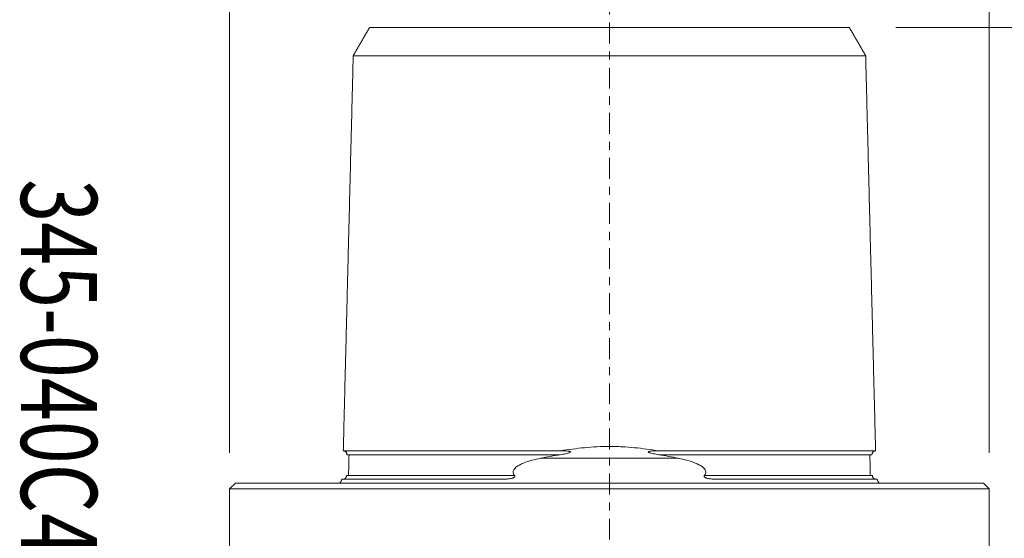
# Model space of a CAD drawing. Units: millimetres. Extents: x -31 to 62, y -77 to 52.
# Drawn here: x -31 to 21, y -3 to 24 of the extents above; entities that cross this region are included whole.
import ezdxf

# ---------------------------------------------------------------- set-up
doc = ezdxf.new("R2010")
doc.units = ezdxf.units.MM
doc.linetypes.add('CENTER', pattern=[47.5, 22, -8.5, 8.5, -8.5])
doc.layers.get('0').update_dxf_attribs({"linetype": 'CONTINUOUS'})
for name, color, linetype in [('1', 4, 'CONTINUOUS'), ('SK1', 4, 'CONTINUOUS'), ('SK2', 7, 'CONTINUOUS'), ('SK4', 2, 'CENTER'), ('SK6', 5, 'CONTINUOUS')]:
    doc.layers.add(name, color=color, linetype=linetype)
doc.styles.add('iso_b_vert', font='simplex.shx')
doc.dimstyles.get("Standard").update_dxf_attribs({"dimtxt": 0.18, "dimasz": 0.18, "dimexe": 0.18, "dimexo": 0.0625, "dimgap": 0.09, "dimtad": 1, "dimzin": 0, "dimdsep": 52, "dimtxsty": 'Standard', "dimcen": 0.09, "dimadec": 0, "dimazin": 0, "dimtfac": 1, "dimtdec": 4, "dimtofl": 0, "dimtmove": 0, "dimatfit": 3, "dimfxl": 1, "dimtolj": 1, "dimtzin": 0, "dimarcsym": 0})

# ---------------------------------------------------------------- blocks, each defined once
blk = doc.blocks.new('DimnDraft3D3')
at = {"layer": 'SK2', "lineweight": 13}
for p, q in [((15.0875, 24), (62.057192, 24)), ((58.882192, 24), (58.464195, 20.824998)), ((58.882192, -60), (58.882192, 24)), ((58.882192, 24), (59.300188, 20.825002)), ((59.300188, 20.825002), (58.464195, 20.824998)), ((58.464195, -56.825002), (59.300188, -56.824998)), ((58.882192, -60), (58.464195, -56.825002)), ((58.882192, -60), (59.300188, -56.824998)), ((21.5875, -60), (62.057192, -60))]:
    blk.add_line(p, q, dxfattribs=at)
at = {"layer": 'SK2', "lineweight": 18, "insert": (58.007028, -19.399781), "char_height": 3.50012, "attachment_point": 7, "rotation": 90, "line_spacing_factor": 1.084337, "style": 'iso_b_vert'}
blk.add_mtext('\\W0.7167;84', dxfattribs=at)
blk = doc.blocks.new('_CLOSED')
at = {"lineweight": -2}
for p, q in [((-1, 0.166667), (0, 0)), ((-1, 0.166667), (-1, -0.166667)), ((0, 0), (-1, -0.166667)), ((0, 0), (-1, 0))]:
    blk.add_line(p, q, dxfattribs=at)
blk = doc.blocks.new('DimnDraft3D6')
at = {"layer": 'SK2', "lineweight": 13}
for p, q in [((-20, 1.5875), (-20, 50.02488)), ((20, 1.5875), (20, 50.02488)), ((-20, 46.84988), (-16.825002, 47.267877)), ((-16.825002, 47.267877), (-16.824998, 46.431883)), ((20, 46.84988), (16.824998, 47.267877)), ((16.825002, 46.431883), (16.824998, 47.267877)), ((20, 46.84988), (-20, 46.84988)), ((-20, 46.84988), (-16.824998, 46.431883)), ((20, 46.84988), (16.825002, 46.431883))]:
    blk.add_line(p, q, dxfattribs=at)
at = {"layer": 'SK2', "lineweight": 18, "insert": (-5.115874, 47.725044), "char_height": 3.50012, "attachment_point": 7, "line_spacing_factor": 1.084337, "style": 'iso_b_vert'}
blk.add_mtext('\\W0.8872;%%c40.0', dxfattribs=at)

msp = doc.modelspace()

# ---------------------------------------------------------------- linework, layer by layer
at = {"layer": '1', "lineweight": 18}
for p, q in [((-19.7, 0), (-20, -0.3)), ((-19.7, 0), (19.7, 0)), ((20, -0.3), (19.7, 0)), ((-20, -0.3), (-20, -20)), ((-20, -0.3), (20, -0.3)), ((20, -20), (20, -0.3))]:
    msp.add_line(p, q, dxfattribs=at)
at = {"layer": 'SK1', "lineweight": 18}
for p, q in [((-3.628, 1.307), (3.628, 1.307)), ((-14.083, 0.2), (-5.703, 0.2)), ((5.703, 0.2), (14.083, 0.2))]:
    msp.add_line(p, q, dxfattribs=at)
at = {"layer": 'SK1', "lineweight": 18, "extrusion": (0, 0, -1)}
for centre, start, end in [((15, 0.6), 203.5782, 216.8699), ((-15, 0.6), 323.1301, 336.4218)]:
    msp.add_arc(centre, 1, start, end, dxfattribs=at)
at = {"layer": 'SK1', "lineweight": 18}
for points, degree in [([(-12.631, 24), (-13.064, 23.25), (-13.497, 22.5)], 2), ([(13.497, 22.5), (13.064, 23.25), (12.631, 24)], 2), ([(-13.493, 22.5), (-13.755, 12.1), (-14.016, 1.7)], 2), ([(14.016, 1.7), (13.755, 12.1), (13.493, 22.5)], 2), ([(-13.713, 1.495), (-13.727, 0.945), (-13.74, 0.395)], 2), ([(-2.595, 1.495), (-2.947, 1.437), (-3.291, 1.374), (-3.628, 1.307)], 3), ([(3.628, 1.307), (3.291, 1.374), (2.947, 1.437), (2.595, 1.495)], 3), ([(13.74, 0.395), (13.727, 0.945), (13.713, 1.495)], 2)]:
    msp.add_open_spline(points, degree=degree, dxfattribs=at)
for points, knots in [([(12.63, 24), (12.63, 24), (12.631, 24), (12.632, 24), (12.631, 24), (12.628, 24), (12.624, 24), (12.617, 24), (12.609, 24), (12.599, 24), (12.587, 24), (12.569, 24), (12.542, 24), (12.504, 24), (12.466, 24), (12.433, 24), (12.406, 24), (12.378, 24), (12.338, 24), (12.296, 24), (12.251, 24), (12.215, 24), (12.178, 24), (12.139, 24), (12.099, 24), (12.044, 24), (11.987, 24), (11.926, 24), (11.879, 24), (11.831, 24), (11.781, 24), (11.73, 24), (11.678, 24), (11.624, 24), (11.551, 24), (11.476, 24), (11.397, 24), (11.317, 24), (11.214, 24), (11.107, 24), (11.019, 24), (10.952, 24), (10.883, 24), (10.813, 24), (10.742, 24), (10.683, 24), (10.634, 24), (10.584, 24), (10.523, 24), (10.447, 24), (10.344, 24), (10.24, 24), (10.133, 24), (10.052, 24), (9.969, 24), (9.886, 24), (9.801, 24), (9.716, 24), (9.629, 24), (9.541, 24), (9.452, 24), (9.331, 24), (9.21, 24), (9.085, 24), (9.007, 24), (8.943, 24), (8.879, 24), (8.766, 24), (8.637, 24), (8.503, 24), (8.369, 24), (8.199, 24), (8.026, 24), (7.885, 24), (7.742, 24), (7.599, 24), (7.453, 24), (7.342, 24), (7.231, 24), (7.118, 24), (7.005, 24), (6.852, 24), (6.66, 24), (6.464, 24), (6.305, 24), (6.185, 24), (6.064, 24), (5.901, 24), (5.697, 24), (5.448, 24), (5.195, 24), (4.983, 24), (4.81, 24), (4.68, 24), (4.549, 24), (4.417, 24), (4.285, 24), (4.152, 24), (4.018, 24), (3.884, 24), (3.749, 24), (3.613, 24), (3.477, 24), (3.34, 24), (3.203, 24), (3.065, 24), (2.926, 24), (2.787, 24), (2.648, 24), (2.508, 24), (2.369, 24), (2.228, 24), (2.112, 24), (2.018, 24), (1.923, 24), (1.831, 24), (1.737, 24), (1.666, 24), (1.596, 24), (1.526, 24), (1.456, 24), (1.386, 24), (1.316, 24), (1.221, 24), (1.13, 24), (1.036, 24), (0.966, 24), (0.897, 24), (0.827, 24), (0.758, 24), (0.688, 24), (0.619, 24), (0.55, 24), (0.481, 24), (0.412, 24), (0.343, 24), (0.275, 24), (0.206, 24), (0.137, 24), (0.069, 24), (0, 24), (-0.069, 24), (-0.137, 24), (-0.206, 24), (-0.275, 24), (-0.343, 24), (-0.412, 24), (-0.481, 24), (-0.55, 24), (-0.619, 24), (-0.688, 24), (-0.758, 24), (-0.827, 24), (-0.897, 24), (-0.966, 24), (-1.036, 24), (-1.13, 24), (-1.221, 24), (-1.316, 24), (-1.386, 24), (-1.456, 24), (-1.526, 24), (-1.596, 24), (-1.666, 24), (-1.737, 24), (-1.831, 24), (-1.923, 24), (-2.018, 24), (-2.112, 24), (-2.228, 24), (-2.369, 24), (-2.508, 24), (-2.648, 24), (-2.787, 24), (-2.926, 24), (-3.065, 24), (-3.203, 24), (-3.34, 24), (-3.477, 24), (-3.613, 24), (-3.749, 24), (-3.884, 24), (-4.018, 24), (-4.152, 24), (-4.285, 24), (-4.417, 24), (-4.549, 24), (-4.68, 24), (-4.81, 24), (-4.983, 24), (-5.195, 24), (-5.448, 24), (-5.697, 24), (-5.901, 24), (-6.064, 24), (-6.185, 24), (-6.305, 24), (-6.464, 24), (-6.66, 24), (-6.852, 24), (-7.005, 24), (-7.118, 24), (-7.231, 24), (-7.342, 24), (-7.453, 24), (-7.599, 24), (-7.742, 24), (-7.885, 24), (-8.026, 24), (-8.199, 24), (-8.369, 24), (-8.503, 24), (-8.637, 24), (-8.766, 24), (-8.879, 24), (-8.943, 24), (-9.007, 24), (-9.085, 24), (-9.21, 24), (-9.331, 24), (-9.452, 24), (-9.541, 24), (-9.629, 24), (-9.716, 24), (-9.801, 24), (-9.886, 24), (-9.969, 24), (-10.052, 24), (-10.133, 24), (-10.24, 24), (-10.344, 24), (-10.447, 24), (-10.523, 24), (-10.584, 24), (-10.634, 24), (-10.683, 24), (-10.742, 24), (-10.813, 24), (-10.883, 24), (-10.952, 24), (-11.019, 24), (-11.107, 24), (-11.214, 24), (-11.317, 24), (-11.397, 24), (-11.476, 24), (-11.551, 24), (-11.624, 24), (-11.678, 24), (-11.73, 24), (-11.781, 24), (-11.831, 24), (-11.879, 24), (-11.926, 24), (-11.987, 24), (-12.044, 24), (-12.099, 24), (-12.139, 24), (-12.178, 24), (-12.215, 24), (-12.251, 24), (-12.296, 24), (-12.338, 24), (-12.378, 24), (-12.406, 24), (-12.433, 24), (-12.466, 24), (-12.496, 24), (-12.523, 24), (-12.542, 24), (-12.558, 24), (-12.574, 24), (-12.587, 24), (-12.599, 24), (-12.609, 24), (-12.617, 24), (-12.624, 24), (-12.628, 24), (-12.631, 24), (-12.632, 24), (-12.631, 24), (-12.63, 24), (-12.63, 24)], [0, 0, 0, 0, 0.000577, 0.00407, 0.007562, 0.011054, 0.014547, 0.018039, 0.021532, 0.025024, 0.028517, 0.032009, 0.038994, 0.045979, 0.052964, 0.056456, 0.059949, 0.063441, 0.066934, 0.073919, 0.077411, 0.080904, 0.084396, 0.087889, 0.091381, 0.094874, 0.101859, 0.105351, 0.108843, 0.112336, 0.115828, 0.119321, 0.122813, 0.126306, 0.129798, 0.136783, 0.140276, 0.143768, 0.150753, 0.157738, 0.16123, 0.164723, 0.168215, 0.171708, 0.1752, 0.178693, 0.180439, 0.182185, 0.185678, 0.18917, 0.192663, 0.199648, 0.20314, 0.206632, 0.210125, 0.213617, 0.21711, 0.220602, 0.224095, 0.227587, 0.23108, 0.234572, 0.241557, 0.24505, 0.248542, 0.250288, 0.252035, 0.255527, 0.262512, 0.266004, 0.269497, 0.276482, 0.283467, 0.286959, 0.290452, 0.297437, 0.300929, 0.304422, 0.307914, 0.311406, 0.314899, 0.318391, 0.325376, 0.332361, 0.335854, 0.339346, 0.342839, 0.346331, 0.353316, 0.360301, 0.367286, 0.374271, 0.377763, 0.381256, 0.384748, 0.388241, 0.391733, 0.395226, 0.398718, 0.402211, 0.405703, 0.409195, 0.412688, 0.41618, 0.419673, 0.423165, 0.426658, 0.43015, 0.433643, 0.437135, 0.440628, 0.44412, 0.447613, 0.449359, 0.451105, 0.454598, 0.456344, 0.45809, 0.459836, 0.461582, 0.463329, 0.465075, 0.466821, 0.468567, 0.47206, 0.473806, 0.475552, 0.477299, 0.479045, 0.480791, 0.482537, 0.484283, 0.48603, 0.487776, 0.489522, 0.491268, 0.493015, 0.494761, 0.496507, 0.498253, 0.5, 0.501746, 0.503492, 0.505238, 0.506984, 0.508731, 0.510477, 0.512223, 0.513969, 0.515716, 0.517462, 0.519208, 0.520954, 0.522701, 0.524447, 0.526193, 0.527939, 0.531432, 0.533178, 0.534924, 0.53667, 0.538417, 0.540163, 0.541909, 0.543655, 0.545402, 0.548894, 0.55064, 0.552387, 0.555879, 0.559371, 0.562864, 0.566356, 0.569849, 0.573341, 0.576834, 0.580326, 0.583819, 0.587311, 0.590804, 0.594296, 0.597789, 0.601281, 0.604774, 0.608266, 0.611758, 0.615251, 0.618743, 0.622236, 0.625728, 0.632713, 0.639698, 0.646683, 0.653668, 0.657161, 0.660653, 0.664145, 0.667638, 0.674623, 0.681608, 0.6851, 0.688593, 0.692085, 0.695578, 0.69907, 0.702563, 0.709547, 0.71304, 0.716532, 0.723517, 0.730502, 0.733995, 0.737487, 0.744472, 0.747965, 0.749711, 0.751457, 0.75495, 0.758442, 0.765427, 0.768919, 0.772412, 0.775904, 0.779397, 0.782889, 0.786382, 0.789874, 0.793367, 0.796859, 0.800352, 0.807337, 0.810829, 0.814321, 0.817814, 0.81956, 0.821306, 0.824799, 0.828291, 0.831784, 0.835276, 0.838769, 0.842261, 0.849246, 0.856231, 0.859723, 0.863216, 0.870201, 0.873693, 0.877186, 0.880678, 0.884171, 0.887663, 0.891156, 0.894648, 0.898141, 0.905126, 0.908618, 0.91211, 0.915603, 0.919095, 0.922588, 0.92608, 0.933065, 0.936558, 0.94005, 0.943543, 0.947035, 0.95402, 0.957513, 0.961005, 0.964497, 0.96799, 0.971482, 0.974975, 0.978467, 0.98196, 0.985452, 0.988945, 0.992437, 0.99593, 0.999422, 1, 1, 1, 1]), ([(-13.496, 22.5), (-13.496, 22.5), (-13.497, 22.5), (-13.498, 22.5), (-13.497, 22.5), (-13.494, 22.5), (-13.489, 22.5), (-13.482, 22.5), (-13.473, 22.5), (-13.463, 22.5), (-13.45, 22.5), (-13.436, 22.5), (-13.42, 22.5), (-13.402, 22.5), (-13.383, 22.5), (-13.354, 22.5), (-13.322, 22.5), (-13.287, 22.5), (-13.259, 22.5), (-13.23, 22.5), (-13.188, 22.5), (-13.143, 22.5), (-13.095, 22.5), (-13.058, 22.5), (-13.019, 22.5), (-12.979, 22.5), (-12.937, 22.5), (-12.879, 22.5), (-12.818, 22.5), (-12.755, 22.5), (-12.706, 22.5), (-12.655, 22.5), (-12.603, 22.5), (-12.55, 22.5), (-12.495, 22.5), (-12.439, 22.5), (-12.363, 22.5), (-12.284, 22.5), (-12.202, 22.5), (-12.118, 22.5), (-12.011, 22.5), (-11.899, 22.5), (-11.807, 22.5), (-11.736, 22.5), (-11.665, 22.5), (-11.592, 22.5), (-11.518, 22.5), (-11.455, 22.5), (-11.404, 22.5), (-11.353, 22.5), (-11.288, 22.5), (-11.21, 22.5), (-11.103, 22.5), (-10.994, 22.5), (-10.882, 22.5), (-10.797, 22.5), (-10.711, 22.5), (-10.624, 22.5), (-10.536, 22.5), (-10.446, 22.5), (-10.355, 22.5), (-10.264, 22.5), (-10.171, 22.5), (-10.045, 22.5), (-9.918, 22.5), (-9.788, 22.5), (-9.706, 22.5), (-9.639, 22.5), (-9.573, 22.5), (-9.455, 22.5), (-9.319, 22.5), (-9.18, 22.5), (-9.04, 22.5), (-8.862, 22.5), (-8.681, 22.5), (-8.533, 22.5), (-8.384, 22.5), (-8.234, 22.5), (-8.08, 22.5), (-7.965, 22.5), (-7.848, 22.5), (-7.73, 22.5), (-7.611, 22.5), (-7.451, 22.5), (-7.248, 22.5), (-7.043, 22.5), (-6.876, 22.5), (-6.75, 22.5), (-6.622, 22.5), (-6.451, 22.5), (-6.236, 22.5), (-5.972, 22.5), (-5.705, 22.5), (-5.479, 22.5), (-5.296, 22.5), (-5.158, 22.5), (-5.019, 22.5), (-4.879, 22.5), (-4.739, 22.5), (-4.597, 22.5), (-4.454, 22.5), (-4.31, 22.5), (-4.166, 22.5), (-4.02, 22.5), (-3.874, 22.5), (-3.727, 22.5), (-3.579, 22.5), (-3.43, 22.5), (-3.28, 22.5), (-3.13, 22.5), (-2.978, 22.5), (-2.826, 22.5), (-2.673, 22.5), (-2.52, 22.5), (-2.392, 22.5), (-2.288, 22.5), (-2.185, 22.5), (-2.082, 22.5), (-1.977, 22.5), (-1.899, 22.5), (-1.821, 22.5), (-1.743, 22.5), (-1.664, 22.5), (-1.586, 22.5), (-1.507, 22.5), (-1.401, 22.5), (-1.297, 22.5), (-1.191, 22.5), (-1.112, 22.5), (-1.033, 22.5), (-0.954, 22.5), (-0.874, 22.5), (-0.795, 22.5), (-0.716, 22.5), (-0.636, 22.5), (-0.557, 22.5), (-0.477, 22.5), (-0.398, 22.5), (-0.318, 22.5), (-0.239, 22.5), (-0.159, 22.5), (-0.08, 22.5), (0, 22.5), (0.08, 22.5), (0.159, 22.5), (0.239, 22.5), (0.318, 22.5), (0.398, 22.5), (0.477, 22.5), (0.557, 22.5), (0.636, 22.5), (0.716, 22.5), (0.795, 22.5), (0.874, 22.5), (0.954, 22.5), (1.033, 22.5), (1.112, 22.5), (1.191, 22.5), (1.297, 22.5), (1.401, 22.5), (1.507, 22.5), (1.586, 22.5), (1.664, 22.5), (1.743, 22.5), (1.821, 22.5), (1.899, 22.5), (1.977, 22.5), (2.082, 22.5), (2.185, 22.5), (2.288, 22.5), (2.392, 22.5), (2.52, 22.5), (2.673, 22.5), (2.826, 22.5), (2.978, 22.5), (3.13, 22.5), (3.28, 22.5), (3.43, 22.5), (3.579, 22.5), (3.727, 22.5), (3.874, 22.5), (4.02, 22.5), (4.166, 22.5), (4.31, 22.5), (4.454, 22.5), (4.597, 22.5), (4.739, 22.5), (4.879, 22.5), (5.019, 22.5), (5.158, 22.5), (5.296, 22.5), (5.479, 22.5), (5.705, 22.5), (5.972, 22.5), (6.236, 22.5), (6.451, 22.5), (6.622, 22.5), (6.75, 22.5), (6.876, 22.5), (7.043, 22.5), (7.248, 22.5), (7.451, 22.5), (7.611, 22.5), (7.73, 22.5), (7.848, 22.5), (7.965, 22.5), (8.08, 22.5), (8.234, 22.5), (8.384, 22.5), (8.533, 22.5), (8.681, 22.5), (8.862, 22.5), (9.04, 22.5), (9.18, 22.5), (9.319, 22.5), (9.455, 22.5), (9.573, 22.5), (9.639, 22.5), (9.706, 22.5), (9.788, 22.5), (9.918, 22.5), (10.045, 22.5), (10.171, 22.5), (10.264, 22.5), (10.355, 22.5), (10.446, 22.5), (10.536, 22.5), (10.624, 22.5), (10.711, 22.5), (10.797, 22.5), (10.882, 22.5), (10.994, 22.5), (11.103, 22.5), (11.21, 22.5), (11.288, 22.5), (11.353, 22.5), (11.404, 22.5), (11.455, 22.5), (11.518, 22.5), (11.592, 22.5), (11.665, 22.5), (11.736, 22.5), (11.807, 22.5), (11.899, 22.5), (12.011, 22.5), (12.118, 22.5), (12.202, 22.5), (12.284, 22.5), (12.363, 22.5), (12.439, 22.5), (12.495, 22.5), (12.55, 22.5), (12.603, 22.5), (12.655, 22.5), (12.706, 22.5), (12.755, 22.5), (12.818, 22.5), (12.879, 22.5), (12.937, 22.5), (12.979, 22.5), (13.019, 22.5), (13.058, 22.5), (13.095, 22.5), (13.143, 22.5), (13.188, 22.5), (13.23, 22.5), (13.259, 22.5), (13.287, 22.5), (13.322, 22.5), (13.362, 22.5), (13.403, 22.5), (13.431, 22.5), (13.45, 22.5), (13.463, 22.5), (13.473, 22.5), (13.482, 22.5), (13.489, 22.5), (13.494, 22.5), (13.497, 22.5), (13.498, 22.5), (13.497, 22.5), (13.496, 22.5), (13.496, 22.5)], [0, 0, 0, 0, 0.001126, 0.004615, 0.008104, 0.011592, 0.015081, 0.018569, 0.022058, 0.025547, 0.029035, 0.032524, 0.036013, 0.039501, 0.04299, 0.046478, 0.053456, 0.056944, 0.060433, 0.063922, 0.06741, 0.074387, 0.077876, 0.081365, 0.084853, 0.088342, 0.091831, 0.095319, 0.102296, 0.105785, 0.109274, 0.112762, 0.116251, 0.11974, 0.123228, 0.126717, 0.130205, 0.137183, 0.140671, 0.14416, 0.151137, 0.158114, 0.161603, 0.165092, 0.16858, 0.172069, 0.175557, 0.179046, 0.18079, 0.182535, 0.186023, 0.189512, 0.193001, 0.199978, 0.203466, 0.206955, 0.210444, 0.213932, 0.217421, 0.22091, 0.224398, 0.227887, 0.231375, 0.234864, 0.241841, 0.24533, 0.248819, 0.250563, 0.252307, 0.255796, 0.262773, 0.266262, 0.26975, 0.276728, 0.283705, 0.287193, 0.290682, 0.297659, 0.301148, 0.304637, 0.308125, 0.311614, 0.315102, 0.318591, 0.325568, 0.332546, 0.336034, 0.339523, 0.343011, 0.3465, 0.353477, 0.360454, 0.367432, 0.374409, 0.377898, 0.381386, 0.384875, 0.388363, 0.391852, 0.395341, 0.398829, 0.402318, 0.405807, 0.409295, 0.412784, 0.416272, 0.419761, 0.42325, 0.426738, 0.430227, 0.433716, 0.437204, 0.440693, 0.444181, 0.44767, 0.449414, 0.451159, 0.454647, 0.456392, 0.458136, 0.45988, 0.461625, 0.463369, 0.465113, 0.466857, 0.468602, 0.47209, 0.473835, 0.475579, 0.477323, 0.479068, 0.480812, 0.482556, 0.484301, 0.486045, 0.487789, 0.489534, 0.491278, 0.493022, 0.494766, 0.496511, 0.498255, 0.499999, 0.501744, 0.503488, 0.505232, 0.506977, 0.508721, 0.510465, 0.51221, 0.513954, 0.515698, 0.517442, 0.519187, 0.520931, 0.522675, 0.52442, 0.526164, 0.527908, 0.531397, 0.533141, 0.534886, 0.53663, 0.538374, 0.540119, 0.541863, 0.543607, 0.545351, 0.54884, 0.550584, 0.552329, 0.555817, 0.559306, 0.562795, 0.566283, 0.569772, 0.57326, 0.576749, 0.580238, 0.583726, 0.587215, 0.590704, 0.594192, 0.597681, 0.601169, 0.604658, 0.608147, 0.611635, 0.615124, 0.618613, 0.622101, 0.62559, 0.632567, 0.639544, 0.646522, 0.653499, 0.656987, 0.660476, 0.663965, 0.667453, 0.674431, 0.681408, 0.684896, 0.688385, 0.691874, 0.695362, 0.698851, 0.702339, 0.709317, 0.712805, 0.716294, 0.723271, 0.730248, 0.733737, 0.737226, 0.744203, 0.747692, 0.749436, 0.75118, 0.754669, 0.758157, 0.765135, 0.768623, 0.772112, 0.775601, 0.779089, 0.782578, 0.786066, 0.789555, 0.793044, 0.796532, 0.800021, 0.806998, 0.810487, 0.813975, 0.817464, 0.819208, 0.820953, 0.824441, 0.82793, 0.831419, 0.834907, 0.838396, 0.841884, 0.848862, 0.855839, 0.859327, 0.862816, 0.869793, 0.873282, 0.876771, 0.880259, 0.883748, 0.887236, 0.890725, 0.894214, 0.897702, 0.90468, 0.908168, 0.911657, 0.915145, 0.918634, 0.922123, 0.925611, 0.932589, 0.936077, 0.939566, 0.943054, 0.946543, 0.95352, 0.960498, 0.967475, 0.970963, 0.974452, 0.977941, 0.981429, 0.984918, 0.988407, 0.991895, 0.995384, 0.998872, 1, 1, 1, 1]), ([(-14.02, 1.7), (-13.994, 1.699), (-13.957, 1.691), (-13.91, 1.666), (-13.879, 1.639), (-13.854, 1.606), (-13.831, 1.559), (-13.825, 1.521), (-13.825, 1.495)], [0, 0, 0, 0, 0.239456, 0.36836, 0.499999, 0.631638, 0.760542, 1, 1, 1, 1]), ([(-14.016, 1.7), (-14.014, 1.7), (-14.011, 1.7), (-14.004, 1.7), (-13.995, 1.7), (-13.984, 1.7), (-13.971, 1.7), (-13.956, 1.7), (-13.94, 1.7), (-13.921, 1.7), (-13.901, 1.7), (-13.872, 1.7), (-13.839, 1.7), (-13.803, 1.7), (-13.774, 1.7), (-13.743, 1.7), (-13.701, 1.7), (-13.655, 1.7), (-13.605, 1.7), (-13.567, 1.7), (-13.527, 1.7), (-13.485, 1.7), (-13.442, 1.7), (-13.383, 1.7), (-13.32, 1.7), (-13.255, 1.7), (-13.205, 1.7), (-13.153, 1.7), (-13.099, 1.7), (-13.045, 1.7), (-12.989, 1.7), (-12.931, 1.7), (-12.853, 1.7), (-12.771, 1.7), (-12.687, 1.7), (-12.602, 1.7), (-12.491, 1.7), (-12.376, 1.7), (-12.282, 1.7), (-12.21, 1.7), (-12.136, 1.7), (-12.062, 1.7), (-11.986, 1.7), (-11.922, 1.7), (-11.869, 1.7), (-11.817, 1.7), (-11.751, 1.7), (-11.67, 1.7), (-11.56, 1.7), (-11.448, 1.7), (-11.334, 1.7), (-11.247, 1.7), (-11.159, 1.7), (-11.069, 1.7), (-10.979, 1.7), (-10.887, 1.7), (-10.794, 1.7), (-10.7, 1.7), (-10.605, 1.7), (-10.476, 1.7), (-10.345, 1.7), (-10.212, 1.7), (-10.128, 1.7), (-10.06, 1.7), (-9.991, 1.7), (-9.871, 1.7), (-9.731, 1.7), (-9.588, 1.7), (-9.445, 1.7), (-9.262, 1.7), (-9.076, 1.7), (-8.924, 1.7), (-8.772, 1.7), (-8.617, 1.7), (-8.459, 1.7), (-8.34, 1.7), (-8.22, 1.7), (-8.099, 1.7), (-7.977, 1.7), (-7.812, 1.7), (-7.604, 1.7), (-7.392, 1.7), (-7.22, 1.7), (-7.09, 1.7), (-6.959, 1.7), (-6.783, 1.7), (-6.56, 1.7), (-6.289, 1.7), (-6.013, 1.7), (-5.779, 1.7), (-5.59, 1.7), (-5.447, 1.7), (-5.303, 1.7), (-5.158, 1.7), (-5.012, 1.7), (-4.865, 1.7), (-4.717, 1.7), (-4.568, 1.7), (-4.418, 1.7), (-4.266, 1.7), (-4.114, 1.7), (-3.96, 1.7), (-3.806, 1.7), (-3.65, 1.7), (-3.494, 1.7), (-3.336, 1.7), (-3.178, 1.7), (-3.018, 1.7), (-2.857, 1.7), (-2.713, 1.7), (-2.621, 1.7), (-2.584, 1.7)], [0, 0, 0, 0, 0.007473, 0.015497, 0.023521, 0.031546, 0.03957, 0.047595, 0.055619, 0.063643, 0.071668, 0.079692, 0.095741, 0.103765, 0.111789, 0.119814, 0.127838, 0.143887, 0.151911, 0.159936, 0.16796, 0.175984, 0.184009, 0.192033, 0.208082, 0.216106, 0.224131, 0.232155, 0.240179, 0.248204, 0.256228, 0.264253, 0.272277, 0.288326, 0.29635, 0.304374, 0.320423, 0.336472, 0.344496, 0.352521, 0.360545, 0.368569, 0.376594, 0.384618, 0.38863, 0.392642, 0.400667, 0.408691, 0.416716, 0.432764, 0.440789, 0.448813, 0.456837, 0.464862, 0.472886, 0.480911, 0.488935, 0.496959, 0.504984, 0.513008, 0.529057, 0.537081, 0.545105, 0.549118, 0.55313, 0.561154, 0.577203, 0.585227, 0.593252, 0.6093, 0.625349, 0.633374, 0.641398, 0.657447, 0.665471, 0.673495, 0.68152, 0.689544, 0.697569, 0.705593, 0.721642, 0.73769, 0.745715, 0.753739, 0.761764, 0.769788, 0.785837, 0.801885, 0.817934, 0.833983, 0.842007, 0.850032, 0.858056, 0.86608, 0.874105, 0.882129, 0.890153, 0.898178, 0.906202, 0.914227, 0.922251, 0.930275, 0.9383, 0.946324, 0.954348, 0.962373, 0.970397, 0.978422, 0.986446, 0.99447, 1, 1, 1, 1]), ([(-2.584, 1.7), (-2.486, 1.7), (-2.388, 1.698), (-2.24, 1.688), (-2.191, 1.685), (-2.129, 1.675), (-2.117, 1.673), (-2.093, 1.668), (-2.081, 1.665), (-2.063, 1.659), (-2.058, 1.656), (-2.048, 1.65), (-2.044, 1.646), (-2.042, 1.637), (-2.044, 1.633), (-2.05, 1.626), (-2.054, 1.623), (-2.076, 1.609), (-2.098, 1.602), (-2.14, 1.588), (-2.162, 1.581), (-2.229, 1.564), (-2.274, 1.554), (-2.41, 1.526), (-2.502, 1.51), (-2.595, 1.495)], [0, 0, 0, 0, 0.25, 0.25, 0.375, 0.375, 0.40625, 0.40625, 0.4375, 0.4375, 0.453125, 0.453125, 0.46875, 0.46875, 0.484375, 0.484375, 0.5, 0.5, 0.5625, 0.5625, 0.625, 0.625, 0.75, 0.75, 1, 1, 1, 1]), ([(2.584, 1.7), (2.168, 1.766), (1.746, 1.823), (1.1, 1.884), (0.883, 1.901), (0.553, 1.917), (0.443, 1.921), (0.22, 1.927), (0.109, 1.929), (-0.445, 1.928), (-0.881, 1.905), (-1.526, 1.844), (-1.74, 1.819), (-2.165, 1.764), (-2.376, 1.733), (-2.584, 1.7)], [0, 0, 0, 0, 0.25, 0.25, 0.375, 0.375, 0.4375, 0.4375, 0.5, 0.5, 0.75, 0.75, 0.875, 0.875, 1, 1, 1, 1]), ([(2.595, 1.495), (2.502, 1.51), (2.409, 1.527), (2.272, 1.555), (2.226, 1.565), (2.159, 1.582), (2.137, 1.589), (2.105, 1.599), (2.094, 1.603), (2.074, 1.612), (2.064, 1.616), (2.051, 1.625), (2.048, 1.628), (2.042, 1.636), (2.042, 1.64), (2.046, 1.649), (2.051, 1.652), (2.061, 1.658), (2.067, 1.66), (2.096, 1.67), (2.121, 1.674), (2.194, 1.685), (2.243, 1.689), (2.389, 1.698), (2.487, 1.7), (2.584, 1.7)], [0, 0, 0, 0, 0.25, 0.25, 0.375, 0.375, 0.4375, 0.4375, 0.46875, 0.46875, 0.5, 0.5, 0.515625, 0.515625, 0.53125, 0.53125, 0.546875, 0.546875, 0.5625, 0.5625, 0.625, 0.625, 0.75, 0.75, 1, 1, 1, 1]), ([(2.584, 1.7), (2.621, 1.7), (2.713, 1.7), (2.857, 1.7), (3.018, 1.7), (3.178, 1.7), (3.336, 1.7), (3.494, 1.7), (3.65, 1.7), (3.806, 1.7), (3.96, 1.7), (4.114, 1.7), (4.266, 1.7), (4.418, 1.7), (4.568, 1.7), (4.717, 1.7), (4.865, 1.7), (5.012, 1.7), (5.158, 1.7), (5.303, 1.7), (5.447, 1.7), (5.59, 1.7), (5.779, 1.7), (6.013, 1.7), (6.289, 1.7), (6.56, 1.7), (6.783, 1.7), (6.959, 1.7), (7.09, 1.7), (7.22, 1.7), (7.392, 1.7), (7.604, 1.7), (7.812, 1.7), (7.977, 1.7), (8.099, 1.7), (8.22, 1.7), (8.34, 1.7), (8.459, 1.7), (8.617, 1.7), (8.772, 1.7), (8.924, 1.7), (9.076, 1.7), (9.262, 1.7), (9.445, 1.7), (9.588, 1.7), (9.731, 1.7), (9.871, 1.7), (9.991, 1.7), (10.06, 1.7), (10.128, 1.7), (10.212, 1.7), (10.345, 1.7), (10.476, 1.7), (10.605, 1.7), (10.7, 1.7), (10.794, 1.7), (10.887, 1.7), (10.979, 1.7), (11.069, 1.7), (11.159, 1.7), (11.247, 1.7), (11.334, 1.7), (11.448, 1.7), (11.56, 1.7), (11.67, 1.7), (11.751, 1.7), (11.817, 1.7), (11.869, 1.7), (11.922, 1.7), (11.986, 1.7), (12.062, 1.7), (12.136, 1.7), (12.21, 1.7), (12.282, 1.7), (12.376, 1.7), (12.491, 1.7), (12.602, 1.7), (12.687, 1.7), (12.771, 1.7), (12.853, 1.7), (12.931, 1.7), (12.989, 1.7), (13.045, 1.7), (13.099, 1.7), (13.153, 1.7), (13.205, 1.7), (13.255, 1.7), (13.32, 1.7), (13.383, 1.7), (13.442, 1.7), (13.485, 1.7), (13.527, 1.7), (13.567, 1.7), (13.605, 1.7), (13.655, 1.7), (13.701, 1.7), (13.743, 1.7), (13.774, 1.7), (13.803, 1.7), (13.839, 1.7), (13.88, 1.7), (13.922, 1.7), (13.952, 1.7), (13.971, 1.7), (13.984, 1.7), (13.995, 1.7), (14.004, 1.7), (14.011, 1.7), (14.016, 1.7), (14.019, 1.7), (14.02, 1.7), (14.019, 1.7), (14.017, 1.7), (14.016, 1.7)], [0, 0, 0, 0, 0.005356, 0.013127, 0.020899, 0.028671, 0.036442, 0.044214, 0.051985, 0.059757, 0.067529, 0.0753, 0.083072, 0.090844, 0.098615, 0.106387, 0.114159, 0.12193, 0.129702, 0.137473, 0.145245, 0.153017, 0.160788, 0.176332, 0.191875, 0.207418, 0.222961, 0.230733, 0.238505, 0.246276, 0.254048, 0.269591, 0.285135, 0.292906, 0.300678, 0.30845, 0.316221, 0.323993, 0.331764, 0.347308, 0.355079, 0.362851, 0.378394, 0.393938, 0.401709, 0.409481, 0.425024, 0.432796, 0.436682, 0.440567, 0.448339, 0.456111, 0.471654, 0.479426, 0.487197, 0.494969, 0.502741, 0.510512, 0.518284, 0.526055, 0.533827, 0.541599, 0.54937, 0.564914, 0.572685, 0.580457, 0.588229, 0.592114, 0.596, 0.603772, 0.611543, 0.619315, 0.627087, 0.634858, 0.64263, 0.658173, 0.673717, 0.681488, 0.68926, 0.704803, 0.712575, 0.720346, 0.728118, 0.73589, 0.743661, 0.751433, 0.759205, 0.766976, 0.78252, 0.790291, 0.798063, 0.805834, 0.813606, 0.821378, 0.829149, 0.844693, 0.852464, 0.860236, 0.868008, 0.875779, 0.891323, 0.906866, 0.922409, 0.930181, 0.937952, 0.945724, 0.953496, 0.961267, 0.969039, 0.976811, 0.984582, 0.992354, 1, 1, 1, 1]), ([(13.825, 1.495), (13.825, 1.521), (13.831, 1.559), (13.854, 1.606), (13.879, 1.639), (13.91, 1.666), (13.957, 1.691), (13.994, 1.699), (14.02, 1.7)], [0, 0, 0, 0, 0.239458, 0.368362, 0.500001, 0.63164, 0.760544, 1, 1, 1, 1]), ([(-13.825, 1.495), (-13.825, 1.495), (-13.825, 1.495), (-13.825, 1.495), (-13.822, 1.495), (-13.816, 1.495), (-13.809, 1.495), (-13.801, 1.495), (-13.79, 1.495), (-13.777, 1.495), (-13.762, 1.495), (-13.746, 1.495), (-13.728, 1.495), (-13.708, 1.495), (-13.679, 1.495), (-13.646, 1.495), (-13.61, 1.495), (-13.582, 1.495), (-13.552, 1.495), (-13.509, 1.495), (-13.464, 1.495), (-13.415, 1.495), (-13.377, 1.495), (-13.337, 1.495), (-13.296, 1.495), (-13.254, 1.495), (-13.195, 1.495), (-13.133, 1.495), (-13.068, 1.495), (-13.018, 1.495), (-12.967, 1.495), (-12.914, 1.495), (-12.86, 1.495), (-12.805, 1.495), (-12.748, 1.495), (-12.67, 1.495), (-12.589, 1.495), (-12.506, 1.495), (-12.421, 1.495), (-12.312, 1.495), (-12.198, 1.495), (-12.105, 1.495), (-12.033, 1.495), (-11.961, 1.495), (-11.887, 1.495), (-11.811, 1.495), (-11.748, 1.495), (-11.696, 1.495), (-11.644, 1.495), (-11.578, 1.495), (-11.498, 1.495), (-11.389, 1.495), (-11.279, 1.495), (-11.165, 1.495), (-11.079, 1.495), (-10.992, 1.495), (-10.903, 1.495), (-10.813, 1.495), (-10.722, 1.495), (-10.63, 1.495), (-10.537, 1.495), (-10.443, 1.495), (-10.315, 1.495), (-10.186, 1.495), (-10.054, 1.495), (-9.97, 1.495), (-9.903, 1.495), (-9.835, 1.495), (-9.716, 1.495), (-9.577, 1.495), (-9.436, 1.495), (-9.294, 1.495), (-9.113, 1.495), (-8.928, 1.495), (-8.778, 1.495), (-8.627, 1.495), (-8.474, 1.495), (-8.318, 1.495), (-8.2, 1.495), (-8.081, 1.495), (-7.961, 1.495), (-7.84, 1.495), (-7.677, 1.495), (-7.471, 1.495), (-7.262, 1.495), (-7.092, 1.495), (-6.963, 1.495), (-6.834, 1.495), (-6.659, 1.495), (-6.439, 1.495), (-6.171, 1.495), (-5.898, 1.495), (-5.667, 1.495), (-5.48, 1.495), (-5.339, 1.495), (-5.197, 1.495), (-5.054, 1.495), (-4.91, 1.495), (-4.765, 1.495), (-4.619, 1.495), (-4.472, 1.495), (-4.324, 1.495), (-4.175, 1.495), (-4.024, 1.495), (-3.873, 1.495), (-3.721, 1.495), (-3.568, 1.495), (-3.414, 1.495), (-3.259, 1.495), (-3.103, 1.495), (-2.947, 1.495), (-2.789, 1.495), (-2.671, 1.495), (-2.606, 1.495), (-2.595, 1.495)], [0, 0, 0, 0, 0.00011, 0.008032, 0.015953, 0.023875, 0.031797, 0.039718, 0.04764, 0.055561, 0.063483, 0.071405, 0.079326, 0.087248, 0.09517, 0.111013, 0.118934, 0.126856, 0.134778, 0.142699, 0.158543, 0.166464, 0.174386, 0.182307, 0.190229, 0.198151, 0.206072, 0.221916, 0.229837, 0.237759, 0.24568, 0.253602, 0.261524, 0.269445, 0.277367, 0.285289, 0.301132, 0.309053, 0.316975, 0.332818, 0.348662, 0.356583, 0.364505, 0.372426, 0.380348, 0.38827, 0.396191, 0.400152, 0.404113, 0.412034, 0.419956, 0.427878, 0.443721, 0.451643, 0.459564, 0.467486, 0.475407, 0.483329, 0.491251, 0.499172, 0.507094, 0.515016, 0.522937, 0.53878, 0.546702, 0.554624, 0.558585, 0.562545, 0.570467, 0.58631, 0.594232, 0.602153, 0.617997, 0.63384, 0.641762, 0.649683, 0.665526, 0.673448, 0.68137, 0.689291, 0.697213, 0.705135, 0.713056, 0.728899, 0.744743, 0.752664, 0.760586, 0.768508, 0.776429, 0.792272, 0.808116, 0.823959, 0.839802, 0.847724, 0.855645, 0.863567, 0.871489, 0.87941, 0.887332, 0.895253, 0.903175, 0.911097, 0.919018, 0.92694, 0.934862, 0.942783, 0.950705, 0.958626, 0.966548, 0.97447, 0.982391, 0.990313, 0.998235, 1, 1, 1, 1]), ([(-5.001, 0.395), (-5.014, 0.411), (-5.025, 0.428), (-5.046, 0.464), (-5.055, 0.483), (-5.067, 0.524), (-5.071, 0.546), (-5.072, 0.589), (-5.069, 0.611), (-5.058, 0.653), (-5.05, 0.673), (-5.03, 0.711), (-5.018, 0.728), (-4.981, 0.777), (-4.952, 0.805), (-4.862, 0.882), (-4.795, 0.923), (-4.66, 0.997), (-4.59, 1.028), (-4.378, 1.115), (-4.232, 1.161), (-3.934, 1.242), (-3.782, 1.277), (-3.628, 1.307)], [0, 0, 0, 0, 0.03125, 0.03125, 0.0625, 0.0625, 0.09375, 0.09375, 0.125, 0.125, 0.15625, 0.15625, 0.1875, 0.1875, 0.25, 0.25, 0.375, 0.375, 0.5, 0.5, 0.75, 0.75, 1, 1, 1, 1]), ([(2.595, 1.495), (2.606, 1.495), (2.671, 1.495), (2.789, 1.495), (2.947, 1.495), (3.103, 1.495), (3.259, 1.495), (3.414, 1.495), (3.568, 1.495), (3.721, 1.495), (3.873, 1.495), (4.024, 1.495), (4.175, 1.495), (4.324, 1.495), (4.472, 1.495), (4.619, 1.495), (4.765, 1.495), (4.91, 1.495), (5.054, 1.495), (5.197, 1.495), (5.339, 1.495), (5.48, 1.495), (5.667, 1.495), (5.898, 1.495), (6.171, 1.495), (6.439, 1.495), (6.659, 1.495), (6.834, 1.495), (6.963, 1.495), (7.092, 1.495), (7.262, 1.495), (7.471, 1.495), (7.677, 1.495), (7.84, 1.495), (7.961, 1.495), (8.081, 1.495), (8.2, 1.495), (8.318, 1.495), (8.474, 1.495), (8.627, 1.495), (8.778, 1.495), (8.928, 1.495), (9.113, 1.495), (9.294, 1.495), (9.436, 1.495), (9.577, 1.495), (9.716, 1.495), (9.835, 1.495), (9.903, 1.495), (9.97, 1.495), (10.054, 1.495), (10.186, 1.495), (10.315, 1.495), (10.443, 1.495), (10.537, 1.495), (10.63, 1.495), (10.722, 1.495), (10.813, 1.495), (10.903, 1.495), (10.992, 1.495), (11.079, 1.495), (11.165, 1.495), (11.279, 1.495), (11.389, 1.495), (11.498, 1.495), (11.578, 1.495), (11.644, 1.495), (11.696, 1.495), (11.748, 1.495), (11.811, 1.495), (11.887, 1.495), (11.961, 1.495), (12.033, 1.495), (12.105, 1.495), (12.198, 1.495), (12.312, 1.495), (12.421, 1.495), (12.506, 1.495), (12.589, 1.495), (12.67, 1.495), (12.748, 1.495), (12.805, 1.495), (12.86, 1.495), (12.914, 1.495), (12.967, 1.495), (13.018, 1.495), (13.068, 1.495), (13.133, 1.495), (13.195, 1.495), (13.254, 1.495), (13.296, 1.495), (13.337, 1.495), (13.377, 1.495), (13.415, 1.495), (13.464, 1.495), (13.509, 1.495), (13.552, 1.495), (13.582, 1.495), (13.61, 1.495), (13.646, 1.495), (13.687, 1.495), (13.729, 1.495), (13.757, 1.495), (13.777, 1.495), (13.79, 1.495), (13.801, 1.495), (13.809, 1.495), (13.816, 1.495), (13.822, 1.495), (13.825, 1.495), (13.825, 1.495), (13.825, 1.495), (13.825, 1.495)], [0, 0, 0, 0, 0.001765, 0.009687, 0.017609, 0.02553, 0.033452, 0.041373, 0.049295, 0.057217, 0.065138, 0.07306, 0.080981, 0.088903, 0.096825, 0.104746, 0.112668, 0.120589, 0.128511, 0.136433, 0.144354, 0.152276, 0.160197, 0.176041, 0.191884, 0.207727, 0.22357, 0.231492, 0.239413, 0.247335, 0.255257, 0.2711, 0.286943, 0.294865, 0.302786, 0.310708, 0.318629, 0.326551, 0.334473, 0.350316, 0.358238, 0.366159, 0.382002, 0.397846, 0.405767, 0.413689, 0.429532, 0.437454, 0.441414, 0.445375, 0.453297, 0.461218, 0.477062, 0.484983, 0.492905, 0.500826, 0.508748, 0.51667, 0.524591, 0.532513, 0.540434, 0.548356, 0.556278, 0.572121, 0.580042, 0.587964, 0.595886, 0.599846, 0.603807, 0.611729, 0.61965, 0.627572, 0.635494, 0.643415, 0.651337, 0.66718, 0.683023, 0.690945, 0.698866, 0.71471, 0.722631, 0.730553, 0.738474, 0.746396, 0.754318, 0.762239, 0.770161, 0.778082, 0.793926, 0.801847, 0.809769, 0.81769, 0.825612, 0.833534, 0.841455, 0.857298, 0.86522, 0.873142, 0.881063, 0.888985, 0.904828, 0.920671, 0.936514, 0.944436, 0.952358, 0.960279, 0.968201, 0.976122, 0.984044, 0.991966, 0.999887, 1, 1, 1, 1]), ([(3.628, 1.307), (3.782, 1.277), (3.934, 1.242), (4.232, 1.161), (4.379, 1.114), (4.593, 1.027), (4.663, 0.995), (4.798, 0.922), (4.863, 0.881), (4.954, 0.804), (4.982, 0.775), (5.032, 0.71), (5.053, 0.673), (5.069, 0.61), (5.072, 0.588), (5.071, 0.545), (5.067, 0.523), (5.048, 0.462), (5.026, 0.426), (5.001, 0.395)], [0, 0, 0, 0, 0.25, 0.25, 0.5, 0.5, 0.625, 0.625, 0.75, 0.75, 0.8125, 0.8125, 0.875, 0.875, 0.90625, 0.90625, 0.9375, 0.9375, 1, 1, 1, 1]), ([(-13.845, 0.395), (-13.845, 0.388), (-13.846, 0.381), (-13.848, 0.366), (-13.85, 0.357), (-13.854, 0.339), (-13.857, 0.331), (-13.863, 0.316), (-13.866, 0.31), (-13.874, 0.294), (-13.879, 0.285), (-13.889, 0.271), (-13.894, 0.265), (-13.916, 0.239), (-13.93, 0.229), (-13.956, 0.212), (-13.967, 0.207), (-13.987, 0.201), (-13.996, 0.2), (-14.003, 0.2)], [0, 0, 0, 0, 0.03125, 0.03125, 0.0625, 0.0625, 0.09375, 0.09375, 0.125, 0.125, 0.1875, 0.1875, 0.25, 0.25, 0.5, 0.5, 0.75, 0.75, 1, 1, 1, 1]), ([(-13.845, 0.395), (-13.844, 0.395), (-13.842, 0.395), (-13.837, 0.395), (-13.828, 0.395), (-13.817, 0.395), (-13.804, 0.395), (-13.79, 0.395), (-13.773, 0.395), (-13.755, 0.395), (-13.735, 0.395), (-13.706, 0.395), (-13.674, 0.395), (-13.638, 0.395), (-13.609, 0.395), (-13.579, 0.395), (-13.537, 0.395), (-13.491, 0.395), (-13.442, 0.395), (-13.404, 0.395), (-13.364, 0.395), (-13.323, 0.395), (-13.28, 0.395), (-13.221, 0.395), (-13.16, 0.395), (-13.095, 0.395), (-13.045, 0.395), (-12.993, 0.395), (-12.941, 0.395), (-12.886, 0.395), (-12.831, 0.395), (-12.774, 0.395), (-12.696, 0.395), (-12.615, 0.395), (-12.532, 0.395), (-12.447, 0.395), (-12.337, 0.395), (-12.224, 0.395), (-12.13, 0.395), (-12.058, 0.395), (-11.985, 0.395), (-11.911, 0.395), (-11.836, 0.395), (-11.772, 0.395), (-11.721, 0.395), (-11.668, 0.395), (-11.603, 0.395), (-11.522, 0.395), (-11.414, 0.395), (-11.303, 0.395), (-11.189, 0.395), (-11.103, 0.395), (-11.015, 0.395), (-10.927, 0.395), (-10.837, 0.395), (-10.746, 0.395), (-10.654, 0.395), (-10.56, 0.395), (-10.466, 0.395), (-10.338, 0.395), (-10.208, 0.395), (-10.076, 0.395), (-9.993, 0.395), (-9.925, 0.395), (-9.857, 0.395), (-9.738, 0.395), (-9.599, 0.395), (-9.458, 0.395), (-9.315, 0.395), (-9.134, 0.395), (-8.949, 0.395), (-8.799, 0.395), (-8.648, 0.395), (-8.494, 0.395), (-8.338, 0.395), (-8.22, 0.395), (-8.101, 0.395), (-7.981, 0.395), (-7.86, 0.395), (-7.697, 0.395), (-7.49, 0.395), (-7.28, 0.395), (-7.11, 0.395), (-6.981, 0.395), (-6.851, 0.395), (-6.677, 0.395), (-6.456, 0.395), (-6.187, 0.395), (-5.914, 0.395), (-5.683, 0.395), (-5.496, 0.395), (-5.355, 0.395), (-5.212, 0.395), (-5.094, 0.395), (-5.024, 0.395), (-5.001, 0.395)], [0, 0, 0, 0, 0.001281, 0.010574, 0.019867, 0.029159, 0.038452, 0.047745, 0.057038, 0.066331, 0.075624, 0.084917, 0.103503, 0.112796, 0.122088, 0.131381, 0.140674, 0.15926, 0.168553, 0.177846, 0.187139, 0.196432, 0.205725, 0.215018, 0.233603, 0.242896, 0.252189, 0.261482, 0.270775, 0.280068, 0.289361, 0.298654, 0.307947, 0.326532, 0.335825, 0.345118, 0.363704, 0.38229, 0.391583, 0.400876, 0.410169, 0.419461, 0.428754, 0.438047, 0.442694, 0.44734, 0.456633, 0.465926, 0.475219, 0.493805, 0.503098, 0.512391, 0.521683, 0.530976, 0.540269, 0.549562, 0.558855, 0.568148, 0.577441, 0.586734, 0.60532, 0.614613, 0.623905, 0.628552, 0.633198, 0.642491, 0.661077, 0.67037, 0.679663, 0.698249, 0.716834, 0.726127, 0.73542, 0.754006, 0.763299, 0.772592, 0.781885, 0.791178, 0.800471, 0.809764, 0.828349, 0.846935, 0.856228, 0.865521, 0.874814, 0.884107, 0.902693, 0.921278, 0.939864, 0.95845, 0.967743, 0.977036, 0.986329, 0.995622, 1, 1, 1, 1]), ([(-5.703, 0.2), (-5.638, 0.2), (-5.573, 0.201), (-5.442, 0.207), (-5.375, 0.212), (-5.275, 0.225), (-5.242, 0.23), (-5.176, 0.242), (-5.142, 0.25), (-5.093, 0.265), (-5.077, 0.271), (-5.045, 0.285), (-5.03, 0.293), (-5.008, 0.31), (-5.002, 0.316), (-4.991, 0.331), (-4.987, 0.339), (-4.984, 0.357), (-4.985, 0.365), (-4.991, 0.381), (-4.996, 0.388), (-5.001, 0.395)], [0, 0, 0, 0, 0.25, 0.25, 0.5, 0.5, 0.625, 0.625, 0.75, 0.75, 0.8125, 0.8125, 0.875, 0.875, 0.90625, 0.90625, 0.9375, 0.9375, 0.96875, 0.96875, 1, 1, 1, 1]), ([(5.001, 0.395), (4.996, 0.388), (4.991, 0.381), (4.985, 0.366), (4.984, 0.357), (4.987, 0.339), (4.991, 0.331), (5.001, 0.316), (5.008, 0.31), (5.029, 0.294), (5.045, 0.285), (5.077, 0.271), (5.093, 0.265), (5.175, 0.239), (5.243, 0.229), (5.376, 0.212), (5.442, 0.207), (5.573, 0.201), (5.638, 0.2), (5.703, 0.2)], [0, 0, 0, 0, 0.03125, 0.03125, 0.0625, 0.0625, 0.09375, 0.09375, 0.125, 0.125, 0.1875, 0.1875, 0.25, 0.25, 0.5, 0.5, 0.75, 0.75, 1, 1, 1, 1]), ([(5.001, 0.395), (5.024, 0.395), (5.094, 0.395), (5.212, 0.395), (5.355, 0.395), (5.496, 0.395), (5.683, 0.395), (5.914, 0.395), (6.187, 0.395), (6.456, 0.395), (6.677, 0.395), (6.851, 0.395), (6.981, 0.395), (7.11, 0.395), (7.28, 0.395), (7.49, 0.395), (7.697, 0.395), (7.86, 0.395), (7.981, 0.395), (8.101, 0.395), (8.22, 0.395), (8.338, 0.395), (8.494, 0.395), (8.648, 0.395), (8.799, 0.395), (8.949, 0.395), (9.134, 0.395), (9.315, 0.395), (9.458, 0.395), (9.599, 0.395), (9.738, 0.395), (9.857, 0.395), (9.925, 0.395), (9.993, 0.395), (10.076, 0.395), (10.208, 0.395), (10.338, 0.395), (10.466, 0.395), (10.56, 0.395), (10.654, 0.395), (10.746, 0.395), (10.837, 0.395), (10.927, 0.395), (11.015, 0.395), (11.103, 0.395), (11.189, 0.395), (11.303, 0.395), (11.414, 0.395), (11.522, 0.395), (11.603, 0.395), (11.668, 0.395), (11.721, 0.395), (11.772, 0.395), (11.836, 0.395), (11.911, 0.395), (11.985, 0.395), (12.058, 0.395), (12.13, 0.395), (12.224, 0.395), (12.337, 0.395), (12.447, 0.395), (12.532, 0.395), (12.615, 0.395), (12.696, 0.395), (12.774, 0.395), (12.831, 0.395), (12.886, 0.395), (12.941, 0.395), (12.993, 0.395), (13.045, 0.395), (13.095, 0.395), (13.16, 0.395), (13.221, 0.395), (13.28, 0.395), (13.323, 0.395), (13.364, 0.395), (13.404, 0.395), (13.442, 0.395), (13.491, 0.395), (13.537, 0.395), (13.579, 0.395), (13.609, 0.395), (13.638, 0.395), (13.674, 0.395), (13.714, 0.395), (13.756, 0.395), (13.785, 0.395), (13.804, 0.395), (13.817, 0.395), (13.828, 0.395), (13.837, 0.395), (13.842, 0.395), (13.844, 0.395), (13.845, 0.395)], [0, 0, 0, 0, 0.004378, 0.013671, 0.022964, 0.032257, 0.04155, 0.060136, 0.078722, 0.097307, 0.115893, 0.125186, 0.134479, 0.143772, 0.153065, 0.171651, 0.190236, 0.199529, 0.208822, 0.218115, 0.227408, 0.236701, 0.245994, 0.26458, 0.273873, 0.283165, 0.301751, 0.320337, 0.32963, 0.338923, 0.357509, 0.366802, 0.371448, 0.376095, 0.385387, 0.39468, 0.413266, 0.422559, 0.431852, 0.441145, 0.450438, 0.459731, 0.469024, 0.478316, 0.487609, 0.496902, 0.506195, 0.524781, 0.534074, 0.543367, 0.55266, 0.557306, 0.561953, 0.571246, 0.580538, 0.589831, 0.599124, 0.608417, 0.61771, 0.636296, 0.654882, 0.664175, 0.673467, 0.692053, 0.701346, 0.710639, 0.719932, 0.729225, 0.738518, 0.747811, 0.757104, 0.766397, 0.784982, 0.794275, 0.803568, 0.812861, 0.822154, 0.831447, 0.84074, 0.859326, 0.868618, 0.877911, 0.887204, 0.896497, 0.915083, 0.933669, 0.952255, 0.961548, 0.97084, 0.980133, 0.989426, 0.998719, 1, 1, 1, 1]), ([(13.948, 0.218), (13.946, 0.219), (13.945, 0.22), (13.937, 0.225), (13.93, 0.23), (13.915, 0.242), (13.907, 0.25), (13.894, 0.265), (13.889, 0.271), (13.88, 0.285), (13.874, 0.293), (13.866, 0.31), (13.863, 0.316), (13.857, 0.331), (13.855, 0.339), (13.85, 0.357), (13.848, 0.365), (13.846, 0.381), (13.845, 0.388), (13.845, 0.395)], [0, 0, 0, 0, 0.056611, 0.056611, 0.292458, 0.292458, 0.528305, 0.528305, 0.646229, 0.646229, 0.764153, 0.764153, 0.823115, 0.823115, 0.882076, 0.882076, 0.941038, 0.941038, 1, 1, 1, 1])]:
    msp.add_open_spline(points, degree=3, knots=knots, dxfattribs=at)
at = {"layer": 'SK4', "lineweight": 18, "ltscale": 0.05}
msp.add_line((0, 29), (0, -65), dxfattribs=at)

# ---------------------------------------------------------------- texts
at = {"layer": 'SK6', "lineweight": 18, "insert": (-30.986, 16), "char_height": 4, "attachment_point": 7, "rotation": 270, "line_spacing_factor": 1.084337, "style": 'iso_b_vert'}
msp.add_mtext('\\W0.7464;345-040C4-13M', dxfattribs=at)

# ---------------------------------------------------------------- dimensions: what is measured, and where the dimension line sits
at = {"layer": 'SK2', "lineweight": 13}
dim = msp.add_linear_dim(base=(-20, 46.85), p1=(20, 1.587), p2=(-20, 1.587), dimstyle='Standard', override={"dimtxt": 3.50012, "dimasz": 3.175, "dimexe": 3.175, "dimexo": 1.5875, "dimgap": 1.75006, "dimtad": 1, "dimtih": 0, "dimdec": 2, "dimzin": 8, "dimpost": '<>', "dimtxsty": 'iso_b_vert', "dimblk1": 'CLOSED', "dimblk2": 'CLOSED', "dimsah": 1, "dimclrd": 9, "dimclre": 150, "dimclrt": 43, "dimtm": -0.005, "dimtdec": 2, "dimtofl": 1, "dimtmove": 0}, dxfattribs=at)
dim.commit()
dim.dimension.update_dxf_attribs({"geometry": 'DimnDraft3D6', "text_midpoint": (0, 46.85)})
dim = msp.add_linear_dim(base=(58.882, 24), p1=(21.587, -60), p2=(15.088, 24), angle=90, dimstyle='Standard', override={"dimtxt": 3.50012, "dimasz": 3.175, "dimexe": 3.175, "dimexo": 1.5875, "dimgap": 1.75006, "dimtad": 1, "dimtih": 0, "dimtoh": 0, "dimdec": 2, "dimzin": 8, "dimpost": '<>', "dimtxsty": 'iso_b_vert', "dimblk1": 'CLOSED', "dimblk2": 'CLOSED', "dimsah": 1, "dimclrd": 9, "dimclre": 150, "dimclrt": 43, "dimtm": -0.005, "dimtdec": 2, "dimtofl": 1, "dimtmove": 0}, dxfattribs=at)
dim.commit()
dim.dimension.update_dxf_attribs({"geometry": 'DimnDraft3D3', "text_midpoint": (58.882, -18)})

doc.saveas('drawing.dxf')
